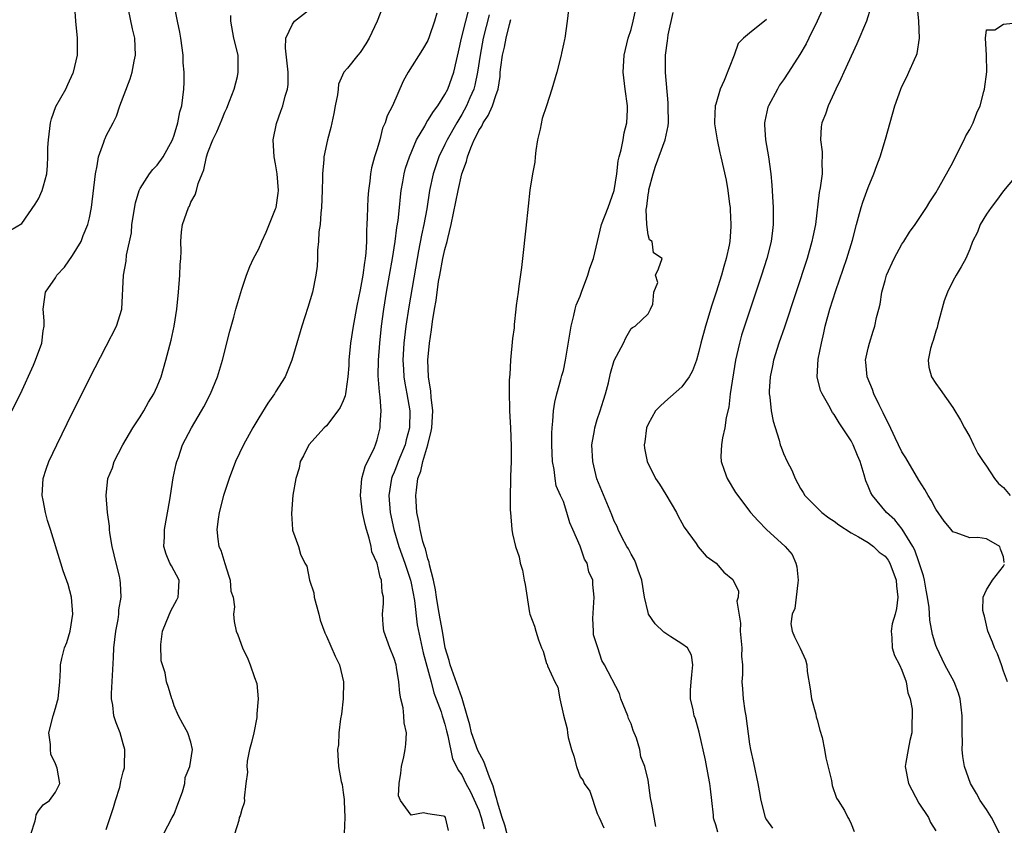
# Model space of a CAD drawing. Units: inches. Extents: x 2586000 to 2589000, y 1515000 to 1518000.
# Drawn here: x 2586473 to 2586589, y 1516114 to 1516209 of the extents above; entities that cross this region are included whole.
import ezdxf

# ---------------------------------------------------------------- set-up
doc = ezdxf.new("R2010")
doc.units = ezdxf.units.IN
doc.header["$MEASUREMENT"] = 0
doc.layers.add('LD25861515_2ft', color=132, linetype='Continuous')

msp = doc.modelspace()

# ---------------------------------------------------------------- linework, layer by layer
at = {"layer": 'LD25861515_2ft'}
for points, elevation in [([(2586588.56, 1516113), (2586588.07, 1516114.07), (2586587.58, 1516115), (2586587, 1516115.93), (2586586.25, 1516117), (2586585.81, 1516117.81), (2586585.11, 1516119), (2586584.4, 1516121), (2586584.19, 1516122.19), (2586584.12, 1516123), (2586584.15, 1516123.85), (2586584.11, 1516125), (2586584.1, 1516126.1), (2586584.12, 1516127), (2586583.98, 1516128.02), (2586583.88, 1516129), (2586583.68, 1516129.68), (2586583.16, 1516131), (2586582.08, 1516133), (2586581.1, 1516135), (2586581, 1516135.29), (2586580.61, 1516136.61), (2586580.28, 1516138.28), (2586580.21, 1516139.79), (2586580.02, 1516141), (2586579.84, 1516141.84), (2586579.65, 1516143), (2586579.53, 1516143.53), (2586579.05, 1516145.05), (2586579, 1516145.17), (2586578.53, 1516146.53), (2586578.28, 1516147), (2586577.02, 1516149.02), (2586576.14, 1516150.14), (2586575.19, 1516151), (2586573.5, 1516153), (2586573.31, 1516153.31), (2586573, 1516154.12), (2586572.72, 1516154.72), (2586572.54, 1516155.46), (2586572.06, 1516157), (2586571.74, 1516157.74), (2586571.24, 1516159), (2586571, 1516159.47), (2586569.58, 1516161.58), (2586569, 1516162.57), (2586568.81, 1516162.81), (2586568.36, 1516163.64), (2586567.56, 1516165), (2586567.39, 1516165.39), (2586567, 1516167), (2586567.11, 1516169.11), (2586567.48, 1516171), (2586567.78, 1516172.22), (2586567.94, 1516173), (2586568.49, 1516175), (2586569.2, 1516177.2), (2586570.5, 1516181), (2586571.14, 1516183.14), (2586571.62, 1516185), (2586571.88, 1516185.88), (2586572.17, 1516187), (2586572.36, 1516187.64), (2586573, 1516189.39), (2586573.69, 1516191), (2586574.02, 1516191.98), (2586574.43, 1516193), (2586575.06, 1516195.06), (2586576.16, 1516199), (2586576.87, 1516201), (2586577, 1516201.3), (2586577.57, 1516202.43), (2586577.83, 1516203), (2586578.48, 1516204.48), (2586578.72, 1516205), (2586578.8, 1516205.2), (2586579.07, 1516207), (2586578.99, 1516209.01), (2586578.65, 1516212.65)], 8512), ([(2586471.66, 1516184.34), (2586473, 1516185.12), (2586474.59, 1516187.41), (2586475, 1516188.05), (2586475.4, 1516189), (2586475.58, 1516189.58), (2586475.96, 1516191), (2586476.04, 1516191.96), (2586476.1, 1516193), (2586476.08, 1516194.08), (2586476.15, 1516195), (2586476.4, 1516197), (2586476.52, 1516197.48), (2586477.05, 1516198.95), (2586478.2, 1516201), (2586478.47, 1516201.53), (2586479.1, 1516202.9), (2586479.14, 1516203), (2586479.6, 1516205), (2586479.61, 1516207), (2586479.41, 1516209), (2586479.25, 1516211.25)], 8540), ([(2586471.85, 1516163), (2586472.85, 1516165), (2586474.38, 1516168.38), (2586474.64, 1516169), (2586475.37, 1516171), (2586475.54, 1516172.46), (2586475.65, 1516173), (2586475.64, 1516173.64), (2586475.53, 1516175), (2586475.8, 1516177), (2586477, 1516178.72), (2586477.17, 1516179), (2586478.05, 1516179.95), (2586479, 1516181.34), (2586480.01, 1516183), (2586480.28, 1516183.72), (2586480.82, 1516185), (2586481, 1516185.8), (2586481.24, 1516187), (2586481.72, 1516191), (2586481.92, 1516191.92), (2586482.09, 1516193), (2586482.71, 1516194.71), (2586482.79, 1516195), (2586482.85, 1516195.15), (2586483, 1516195.47), (2586483.8, 1516197), (2586484.19, 1516197.81), (2586484.59, 1516199), (2586485.8, 1516202.2), (2586486.06, 1516203), (2586486.3, 1516204.3), (2586486.45, 1516205), (2586486.35, 1516207), (2586486.09, 1516208.09), (2586485.62, 1516210.38)], 8538), ([(2586474.07, 1516113), (2586474.59, 1516114.59), (2586474.69, 1516115), (2586474.72, 1516115.28), (2586475, 1516115.77), (2586475.54, 1516116.46), (2586476.3, 1516117), (2586477, 1516117.97), (2586477.49, 1516119), (2586477.19, 1516120.81), (2586477, 1516121.32), (2586476.46, 1516122.46), (2586476.39, 1516123), (2586476.39, 1516123.61), (2586476.2, 1516125), (2586476.7, 1516127), (2586477, 1516127.89), (2586477.25, 1516128.75), (2586477.31, 1516129), (2586477.51, 1516131), (2586477.6, 1516132.4), (2586477.6, 1516133), (2586477.74, 1516133.74), (2586478.06, 1516135), (2586478.35, 1516135.65), (2586478.71, 1516137), (2586479.05, 1516139), (2586478.88, 1516141), (2586478.5, 1516142.5), (2586477.9, 1516144.1), (2586477.61, 1516145), (2586476.4, 1516149), (2586476.04, 1516150.04), (2586475.8, 1516151), (2586475.54, 1516152.46), (2586475.43, 1516153), (2586475.55, 1516155), (2586475.9, 1516156.1), (2586476.21, 1516157), (2586477.16, 1516159), (2586479, 1516162.82), (2586479.75, 1516164.25), (2586481, 1516166.82), (2586483, 1516170.65), (2586484.21, 1516173), (2586484.84, 1516175), (2586485.01, 1516179), (2586485.34, 1516180.66), (2586485.39, 1516181.39), (2586485.97, 1516184.03), (2586486.03, 1516185), (2586486.44, 1516187.56), (2586486.87, 1516189), (2586487, 1516189.27), (2586488.11, 1516191), (2586488.5, 1516191.5), (2586489, 1516192), (2586489.72, 1516193), (2586490.8, 1516195), (2586491, 1516195.55), (2586491.46, 1516197), (2586491.69, 1516198.31), (2586491.92, 1516199), (2586492.15, 1516201), (2586492.19, 1516201.81), (2586492.18, 1516203), (2586492.09, 1516204.09), (2586492.08, 1516205), (2586491.82, 1516207), (2586491.7, 1516207.7), (2586491.42, 1516209), (2586491.03, 1516211)], 8536), ([(2586489.77, 1516113), (2586490.78, 1516115), (2586491, 1516115.38), (2586491.46, 1516116.54), (2586492, 1516118), (2586492.27, 1516119), (2586492.3, 1516119.7), (2586492.88, 1516121), (2586493.19, 1516123), (2586493, 1516123.88), (2586492.62, 1516125), (2586492.04, 1516126.04), (2586491.53, 1516127), (2586491, 1516128.15), (2586490.82, 1516128.82), (2586490.72, 1516129), (2586490.33, 1516130.33), (2586490.09, 1516131), (2586489.94, 1516132.06), (2586489.64, 1516133), (2586489.47, 1516133.47), (2586489.43, 1516135.43), (2586489.65, 1516137), (2586490.06, 1516138.06), (2586490.63, 1516139.37), (2586491.33, 1516140.67), (2586491.49, 1516141), (2586491.54, 1516141.54), (2586491.6, 1516143), (2586490.68, 1516144.68), (2586490.52, 1516145), (2586490.06, 1516146.06), (2586489.8, 1516147), (2586489.89, 1516148.11), (2586489.88, 1516149), (2586490.5, 1516152.5), (2586490.57, 1516153), (2586490.91, 1516155.09), (2586491.25, 1516156.75), (2586491.32, 1516157), (2586491.51, 1516157.51), (2586492.01, 1516159), (2586493.05, 1516161), (2586494.24, 1516163), (2586494.51, 1516163.49), (2586495.29, 1516165), (2586496.13, 1516167), (2586496.73, 1516169), (2586497.58, 1516172.42), (2586498.06, 1516174.06), (2586498.3, 1516175), (2586499, 1516177.37), (2586499.55, 1516179), (2586499.95, 1516180.05), (2586500.4, 1516181), (2586501, 1516182.13), (2586501.36, 1516183), (2586501.89, 1516184.11), (2586503, 1516186.85), (2586503.05, 1516187), (2586503.3, 1516188.7), (2586503.33, 1516189), (2586503.19, 1516191), (2586503, 1516192.18), (2586502.83, 1516193), (2586502.7, 1516195), (2586503.09, 1516196.91), (2586503.61, 1516198.39), (2586503.85, 1516199), (2586504.14, 1516200.14), (2586504.4, 1516201), (2586504.48, 1516201.53), (2586504.49, 1516203), (2586504.18, 1516205.82), (2586504.21, 1516207), (2586505, 1516208.65), (2586505.25, 1516209), (2586507, 1516210.4)], 8532), ([(2586515.79, 1516211), (2586514.99, 1516209), (2586514.04, 1516207), (2586513.65, 1516206.35), (2586513, 1516205.31), (2586512.71, 1516205), (2586511.48, 1516203.48), (2586511.07, 1516203), (2586510.44, 1516201.56), (2586510.39, 1516201), (2586510.3, 1516200.3), (2586510.04, 1516199), (2586509.88, 1516198.12), (2586509.53, 1516196.47), (2586509.13, 1516195), (2586508.69, 1516193), (2586508.69, 1516192.69), (2586508.52, 1516191), (2586508.53, 1516190.53), (2586508.5, 1516189), (2586508.43, 1516187), (2586508.33, 1516186.33), (2586508.25, 1516185), (2586508.12, 1516184.12), (2586508.08, 1516183), (2586507.96, 1516181.96), (2586507.96, 1516181), (2586507.9, 1516180.1), (2586507.77, 1516179), (2586507.36, 1516177), (2586506.81, 1516175.19), (2586506.1, 1516173), (2586504.93, 1516169), (2586504.38, 1516167.62), (2586504.11, 1516167), (2586503, 1516165.23), (2586502.87, 1516165), (2586502.08, 1516163.92), (2586501, 1516162.19), (2586500.3, 1516161), (2586499.2, 1516159), (2586498.26, 1516157), (2586497.5, 1516155), (2586496.86, 1516153), (2586496.33, 1516151), (2586496.21, 1516150.21), (2586496.04, 1516149), (2586496.17, 1516147.83), (2586496.31, 1516147), (2586496.54, 1516146.54), (2586497, 1516144.97), (2586497.47, 1516143.47), (2586497.64, 1516143), (2586497.71, 1516141.71), (2586497.97, 1516141), (2586498.14, 1516139.86), (2586498.02, 1516139), (2586498.11, 1516138.11), (2586498.34, 1516137), (2586498.55, 1516136.55), (2586499.1, 1516135), (2586499.71, 1516133.71), (2586499.99, 1516133), (2586500.5, 1516131.5), (2586500.79, 1516130.79), (2586500.95, 1516129), (2586500.77, 1516127.23), (2586500.8, 1516127), (2586500.78, 1516126.78), (2586500.41, 1516125), (2586500.15, 1516123.85), (2586499.93, 1516123), (2586499.64, 1516121.64), (2586499.59, 1516121), (2586499.68, 1516120.32), (2586499.48, 1516119), (2586499.27, 1516117.27), (2586499.33, 1516117), (2586499.29, 1516116.71), (2586499, 1516115.91), (2586498.81, 1516115.19), (2586498.71, 1516115), (2586498.64, 1516114.64), (2586498.13, 1516113)], 8530), ([(2586523.43, 1516113.43), (2586523.09, 1516115), (2586523, 1516115.1), (2586522.85, 1516115.15), (2586521, 1516115.41), (2586520.47, 1516115.53), (2586519, 1516115.26), (2586517.75, 1516117), (2586517.53, 1516117.53), (2586517.59, 1516119), (2586517.8, 1516120.2), (2586517.86, 1516121), (2586518.13, 1516122.13), (2586518.3, 1516123), (2586518.37, 1516123.63), (2586518.47, 1516125), (2586518.18, 1516126.18), (2586518.14, 1516127), (2586518.06, 1516127.94), (2586517.79, 1516129), (2586517.66, 1516129.66), (2586517.57, 1516131), (2586517.29, 1516132.71), (2586517.23, 1516133), (2586517, 1516133.76), (2586516.49, 1516135), (2586515.78, 1516137), (2586515.72, 1516137.72), (2586515.64, 1516139), (2586515.76, 1516140.24), (2586515.75, 1516141), (2586515.59, 1516141.59), (2586515.51, 1516143), (2586515.35, 1516143.35), (2586514.98, 1516145), (2586514.37, 1516146.37), (2586514.28, 1516147), (2586514.05, 1516147.95), (2586513.72, 1516149), (2586513.57, 1516149.57), (2586513.26, 1516151), (2586513.02, 1516153), (2586513.2, 1516155), (2586513.58, 1516156.42), (2586514.69, 1516158.69), (2586514.82, 1516159), (2586515, 1516159.56), (2586515.37, 1516161), (2586515.37, 1516161.37), (2586515.46, 1516163), (2586515.37, 1516164.63), (2586515.26, 1516165.26), (2586515.13, 1516167.13), (2586515.14, 1516169), (2586515.3, 1516171), (2586515.52, 1516173), (2586515.77, 1516175), (2586516.1, 1516177), (2586516.46, 1516179), (2586516.81, 1516181), (2586517.11, 1516183), (2586517.34, 1516184.66), (2586517.48, 1516185.48), (2586517.64, 1516187), (2586517.75, 1516188.25), (2586517.84, 1516189), (2586518.03, 1516190.03), (2586518.19, 1516191), (2586518.36, 1516191.64), (2586518.81, 1516193), (2586519.66, 1516195), (2586520.62, 1516196.62), (2586520.88, 1516197.12), (2586521, 1516197.27), (2586521.65, 1516198.35), (2586522.15, 1516199), (2586523, 1516200.34), (2586523.34, 1516201), (2586524.05, 1516203), (2586524.36, 1516204.36), (2586524.61, 1516205.39), (2586524.96, 1516207), (2586525.46, 1516209), (2586526, 1516211)], 8526), ([(2586537.69, 1516211), (2586537.45, 1516209), (2586537.16, 1516207), (2586537.14, 1516206.86), (2586537, 1516206.31), (2586536.77, 1516205.23), (2586536.75, 1516205), (2586536.24, 1516203), (2586535.64, 1516201), (2586535, 1516199.02), (2586534.48, 1516197.52), (2586534.25, 1516196.25), (2586533.96, 1516195), (2586533.75, 1516193.75), (2586533.65, 1516193), (2586533.62, 1516192.38), (2586533.36, 1516191), (2586533.04, 1516189.04), (2586532.82, 1516187.18), (2586532.57, 1516184.57), (2586532.16, 1516181), (2586532.06, 1516179.94), (2586531.72, 1516177.72), (2586531.64, 1516177), (2586531.43, 1516175.43), (2586531.39, 1516175), (2586531.18, 1516173.18), (2586531.18, 1516172.82), (2586531, 1516171.56), (2586530.77, 1516169), (2586530.69, 1516167.31), (2586530.64, 1516167), (2586530.6, 1516166.6), (2586530.58, 1516165), (2586530.63, 1516163.37), (2586530.63, 1516163), (2586530.74, 1516161), (2586530.83, 1516158.83), (2586530.84, 1516157), (2586530.77, 1516155.23), (2586530.77, 1516154.77), (2586530.71, 1516153), (2586530.73, 1516151.27), (2586530.74, 1516151), (2586530.91, 1516149), (2586531, 1516148.46), (2586531.35, 1516147), (2586531.78, 1516145.78), (2586531.9, 1516145), (2586532.17, 1516144.17), (2586532.38, 1516143), (2586532.49, 1516142.49), (2586533, 1516139.13), (2586533.04, 1516139), (2586533.59, 1516137.59), (2586533.73, 1516137), (2586534.04, 1516135.97), (2586534.42, 1516135), (2586534.61, 1516134.61), (2586535, 1516133.17), (2586535.08, 1516133.08), (2586535.12, 1516132.88), (2586536, 1516131), (2586536.36, 1516130.36), (2586536.58, 1516129), (2586537, 1516127.06), (2586537.45, 1516125.45), (2586537.48, 1516125), (2586537.58, 1516124.42), (2586537.94, 1516123), (2586538.23, 1516122.23), (2586538.56, 1516121), (2586539, 1516119.8), (2586539.35, 1516119.35), (2586539.47, 1516119), (2586540.11, 1516118.11), (2586541, 1516115.45), (2586541.24, 1516115), (2586541.76, 1516113.76)], 8522), ([(2586547.92, 1516113.92), (2586547.46, 1516116.54), (2586547.31, 1516117.31), (2586547, 1516119.4), (2586546.63, 1516121), (2586546.14, 1516122.14), (2586546.02, 1516123), (2586545.64, 1516124.36), (2586545.26, 1516125.26), (2586545, 1516126.05), (2586544.69, 1516126.69), (2586544.62, 1516127), (2586543.79, 1516129), (2586543.63, 1516129.63), (2586541.87, 1516133), (2586541.54, 1516133.54), (2586541.06, 1516135), (2586541, 1516135.27), (2586540.57, 1516136.57), (2586540.56, 1516137), (2586540.47, 1516138.47), (2586540.65, 1516141), (2586540.48, 1516142.48), (2586540.48, 1516143), (2586540, 1516144), (2586539.79, 1516145), (2586539.49, 1516145.49), (2586539, 1516147.04), (2586538.13, 1516149), (2586537.77, 1516149.77), (2586537.42, 1516151), (2586537, 1516152.28), (2586536.65, 1516153), (2586536.16, 1516154.16), (2586536.02, 1516155), (2586535.91, 1516156.09), (2586535.73, 1516157), (2586535.64, 1516159), (2586535.63, 1516160.37), (2586535.66, 1516161), (2586535.77, 1516161.77), (2586535.85, 1516163), (2586535.99, 1516164.01), (2586536.23, 1516165), (2586536.7, 1516166.7), (2586536.82, 1516167.18), (2586537, 1516167.77), (2586537.24, 1516169), (2586537.93, 1516173), (2586538.25, 1516174.25), (2586538.41, 1516175), (2586538.52, 1516175.48), (2586539, 1516176.55), (2586539.15, 1516177), (2586539.9, 1516179), (2586540.14, 1516179.86), (2586540.56, 1516181), (2586541.5, 1516185), (2586542.28, 1516187), (2586543, 1516189), (2586543.31, 1516191), (2586543.48, 1516192.52), (2586543.59, 1516193), (2586543.82, 1516193.82), (2586544.06, 1516195), (2586544.19, 1516195.81), (2586544.5, 1516197), (2586544.56, 1516198.56), (2586544.56, 1516199), (2586544.28, 1516201), (2586544.05, 1516203), (2586544.18, 1516205), (2586544.32, 1516205.68), (2586544.67, 1516207), (2586545, 1516208.01), (2586545.25, 1516209), (2586545.57, 1516210.43)], 8522), ([(2586567.6, 1516210.4), (2586567, 1516209), (2586565.99, 1516207), (2586565.67, 1516206.33), (2586564.93, 1516205.07), (2586563.61, 1516203), (2586563, 1516202.08), (2586562.55, 1516201.45), (2586562.28, 1516201), (2586561.22, 1516199), (2586561.16, 1516198.84), (2586560.78, 1516197.22), (2586560.75, 1516197), (2586560.77, 1516196.77), (2586560.86, 1516195), (2586561.22, 1516193), (2586561.5, 1516191), (2586561.64, 1516189.64), (2586561.7, 1516188.3), (2586561.8, 1516187), (2586561.8, 1516185), (2586561.69, 1516184.31), (2586561.54, 1516183), (2586561.04, 1516181), (2586560.41, 1516179), (2586558.06, 1516171.94), (2586557.79, 1516171), (2586557.33, 1516169), (2586556.71, 1516165), (2586556.55, 1516163.45), (2586556.22, 1516162.22), (2586556.09, 1516161), (2586555.8, 1516159.8), (2586555.69, 1516159), (2586555.6, 1516157.6), (2586555.62, 1516157), (2586556, 1516156), (2586556.34, 1516155), (2586557.35, 1516153.35), (2586557.59, 1516153), (2586559, 1516151.14), (2586559.09, 1516151), (2586560.01, 1516150.01), (2586560.99, 1516149), (2586563.21, 1516147), (2586564.02, 1516146.02), (2586564.46, 1516145), (2586564.58, 1516144.58), (2586564.75, 1516143), (2586564.7, 1516142.7), (2586564.52, 1516141), (2586564.35, 1516139.65), (2586564.04, 1516139), (2586563.87, 1516137.87), (2586564.02, 1516137), (2586564.3, 1516136.3), (2586564.99, 1516134.99), (2586565.59, 1516133.59), (2586565.77, 1516133), (2586565.79, 1516132.21), (2586566.16, 1516130.16), (2586566.3, 1516129), (2586566.81, 1516127.19), (2586566.88, 1516126.88), (2586567, 1516126.5), (2586567.31, 1516125.31), (2586567.57, 1516124.43), (2586567.85, 1516123), (2586568.01, 1516122.01), (2586568.66, 1516119.34), (2586568.77, 1516118.77), (2586569.28, 1516117.28), (2586569.47, 1516117), (2586570.2, 1516115.8), (2586570.6, 1516115), (2586570.76, 1516114.75), (2586571, 1516114.25), (2586571.35, 1516113.35)], 8516), ([(2586573.32, 1516210.68), (2586572.82, 1516209), (2586571.66, 1516206.34), (2586570.14, 1516203), (2586569.79, 1516202.21), (2586569.2, 1516201), (2586569, 1516200.53), (2586568.29, 1516199), (2586567.97, 1516198.03), (2586567.54, 1516197), (2586567.47, 1516196.53), (2586567.37, 1516195), (2586567.58, 1516193.58), (2586567.59, 1516193), (2586567.54, 1516192.46), (2586567.57, 1516191), (2586567.35, 1516189.35), (2586567.23, 1516188.77), (2586566.77, 1516185), (2586566.46, 1516183.54), (2586566.37, 1516183), (2586565.79, 1516181), (2586563.12, 1516172.88), (2586562.45, 1516171), (2586561.82, 1516169), (2586561.69, 1516168.31), (2586561.42, 1516167), (2586561.32, 1516165.32), (2586561.32, 1516165), (2586561.4, 1516164.6), (2586561.55, 1516163), (2586561.79, 1516161.79), (2586562.48, 1516159.52), (2586562.61, 1516159), (2586562.71, 1516158.71), (2586563, 1516157.98), (2586563.43, 1516157), (2586563.97, 1516155.98), (2586564.39, 1516155), (2586565, 1516153.84), (2586565.34, 1516153.34), (2586565.52, 1516153), (2586567.52, 1516151), (2586568.37, 1516150.37), (2586569, 1516149.97), (2586569.54, 1516149.54), (2586571, 1516148.6), (2586571.86, 1516148.14), (2586573, 1516147.44), (2586573.62, 1516147), (2586574.32, 1516146.32), (2586575, 1516145.83), (2586575.35, 1516145.35), (2586575.56, 1516145), (2586576.31, 1516143), (2586576.35, 1516142.35), (2586576.5, 1516141), (2586576.34, 1516139.66), (2586576.19, 1516139), (2586575.86, 1516137.86), (2586575.71, 1516137), (2586575.82, 1516136.18), (2586575.83, 1516135), (2586576.13, 1516134.13), (2586576.72, 1516133), (2586577, 1516132.39), (2586577.51, 1516131), (2586577.7, 1516129.69), (2586577.96, 1516129), (2586578.21, 1516127.79), (2586578.22, 1516127), (2586578.16, 1516126.16), (2586578.18, 1516125), (2586577.94, 1516124.06), (2586577.73, 1516123), (2586577.46, 1516121.46), (2586577.36, 1516121), (2586577.76, 1516119), (2586579, 1516116.69), (2586580.13, 1516115), (2586580.38, 1516114.38), (2586581, 1516113.4)], 8514), ([(2586483, 1516113.56), (2586483.45, 1516115), (2586483.84, 1516116.16), (2586484.08, 1516117), (2586484.58, 1516118.58), (2586484.69, 1516119), (2586484.73, 1516119.27), (2586485, 1516120.37), (2586485.14, 1516120.86), (2586485.16, 1516121), (2586485.17, 1516123), (2586485, 1516123.7), (2586484.64, 1516125), (2586484.17, 1516126.17), (2586483.88, 1516127), (2586483.76, 1516128.24), (2586483.61, 1516129), (2586483.62, 1516129.62), (2586483.86, 1516133.86), (2586483.9, 1516135), (2586483.99, 1516136.01), (2586484.11, 1516137), (2586484.38, 1516138.38), (2586484.46, 1516139), (2586484.48, 1516139.52), (2586484.74, 1516141), (2586484.66, 1516142.66), (2586484.63, 1516143), (2586484.54, 1516143.46), (2586484.16, 1516145), (2586483.7, 1516147), (2586483.4, 1516148.6), (2586483.38, 1516149), (2586483.39, 1516149.39), (2586483.13, 1516151), (2586482.97, 1516153), (2586483.19, 1516155), (2586483.72, 1516156.28), (2586483.91, 1516157), (2586484.96, 1516159), (2586486.14, 1516161), (2586487, 1516162.31), (2586487.43, 1516163), (2586487.99, 1516164.01), (2586488.61, 1516165), (2586489, 1516165.87), (2586489.47, 1516167), (2586490.04, 1516169), (2586490.65, 1516171.35), (2586491.01, 1516173), (2586491.32, 1516175), (2586491.52, 1516177), (2586491.7, 1516179), (2586491.73, 1516180.27), (2586491.8, 1516181), (2586491.85, 1516181.85), (2586491.8, 1516183), (2586491.87, 1516184.13), (2586492, 1516185), (2586492.7, 1516187), (2586492.82, 1516187.18), (2586493, 1516187.62), (2586493.51, 1516188.49), (2586493.67, 1516189), (2586493.85, 1516189.85), (2586494.31, 1516191), (2586494.53, 1516191.47), (2586494.82, 1516193), (2586495, 1516193.51), (2586495.59, 1516195), (2586496.07, 1516195.93), (2586496.63, 1516197.37), (2586497, 1516198.26), (2586497.25, 1516198.75), (2586497.55, 1516199.55), (2586498.09, 1516201), (2586498.48, 1516202.48), (2586498.59, 1516203), (2586498.58, 1516204.58), (2586498.56, 1516205), (2586498.08, 1516207), (2586497.69, 1516209), (2586497.69, 1516209.69)], 8534), ([(2586522.05, 1516209.95), (2586521.79, 1516209), (2586521.16, 1516207.16), (2586521, 1516206.74), (2586520.35, 1516205.65), (2586518.67, 1516203), (2586518.06, 1516201.94), (2586516.82, 1516199), (2586516.18, 1516197.82), (2586515.96, 1516197), (2586515.64, 1516196.36), (2586515.3, 1516195), (2586515, 1516193.95), (2586514.7, 1516193), (2586514.32, 1516191.68), (2586514.21, 1516191), (2586514.13, 1516190.13), (2586513.96, 1516189), (2586513.89, 1516188.11), (2586513.85, 1516187), (2586513.83, 1516185.83), (2586513.78, 1516185), (2586513.72, 1516184.28), (2586513.73, 1516183), (2586513.67, 1516181.67), (2586513.59, 1516181), (2586513.49, 1516180.51), (2586513.3, 1516179), (2586513, 1516177.28), (2586512.61, 1516175.39), (2586512.17, 1516173), (2586511.86, 1516171), (2586511.67, 1516169), (2586511.65, 1516168.35), (2586511.55, 1516167), (2586511.28, 1516165.28), (2586511.27, 1516165), (2586511.23, 1516164.77), (2586511, 1516164.2), (2586510.61, 1516163.39), (2586510.34, 1516163), (2586509, 1516161.24), (2586508.75, 1516161), (2586506.94, 1516159), (2586506.31, 1516157.69), (2586505.92, 1516157), (2586505.78, 1516156.22), (2586505.37, 1516155), (2586505.04, 1516153.04), (2586504.87, 1516150.87), (2586504.98, 1516149), (2586505, 1516148.93), (2586505.71, 1516147), (2586505.93, 1516146.07), (2586506.45, 1516145), (2586506.67, 1516144.67), (2586507.01, 1516143), (2586507.51, 1516141.51), (2586507.57, 1516141), (2586508.1, 1516139), (2586508.27, 1516138.27), (2586508.8, 1516136.8), (2586509, 1516136.4), (2586510.04, 1516134.04), (2586510.53, 1516133), (2586511.01, 1516131), (2586510.99, 1516129), (2586510.8, 1516127.2), (2586510.65, 1516126.65), (2586510.48, 1516125), (2586510.42, 1516123.58), (2586510.31, 1516123), (2586510.44, 1516121), (2586510.76, 1516119.24), (2586510.87, 1516118.87), (2586511, 1516117.93), (2586511.09, 1516117.09), (2586511.09, 1516116.91), (2586511.19, 1516115), (2586511.1, 1516113.1)], 8528), ([(2586528.23, 1516209.77), (2586527.54, 1516207), (2586527.17, 1516205), (2586526.87, 1516203), (2586526.55, 1516201.45), (2586526.42, 1516201), (2586525.96, 1516199.96), (2586525.56, 1516199), (2586525, 1516197.99), (2586524.4, 1516197), (2586523.27, 1516195), (2586523, 1516194.43), (2586522.3, 1516193), (2586521.96, 1516192.04), (2586521.62, 1516191), (2586521.19, 1516189), (2586520.86, 1516186.86), (2586520.53, 1516185), (2586520.25, 1516183.75), (2586519.9, 1516181.9), (2586519.71, 1516181), (2586518.72, 1516175.28), (2586518.39, 1516173), (2586518.16, 1516171), (2586518.02, 1516169), (2586518.09, 1516167.91), (2586518.13, 1516167), (2586518.25, 1516166.25), (2586518.49, 1516165), (2586518.84, 1516163), (2586518.81, 1516161), (2586518.43, 1516159.57), (2586518.3, 1516159), (2586517.47, 1516157), (2586517.35, 1516156.65), (2586517, 1516155.77), (2586516.76, 1516155.24), (2586516.68, 1516155), (2586516.38, 1516153), (2586516.54, 1516151), (2586516.96, 1516149), (2586517.56, 1516147), (2586518.27, 1516145), (2586518.92, 1516143), (2586519, 1516142.65), (2586519.39, 1516140.61), (2586519.73, 1516137.73), (2586520.44, 1516134.44), (2586521.36, 1516131), (2586521.69, 1516129.69), (2586521.98, 1516129), (2586522.55, 1516127.45), (2586522.69, 1516127), (2586522.75, 1516126.75), (2586523, 1516126), (2586523.2, 1516125.2), (2586523.36, 1516124.64), (2586523.9, 1516121.9), (2586524.38, 1516121), (2586524.56, 1516120.56), (2586525, 1516120.01), (2586525.49, 1516119), (2586526.02, 1516118.02), (2586527, 1516115.85), (2586527.28, 1516115), (2586527.63, 1516113.63)], 8524), ([(2586530.37, 1516113), (2586530.08, 1516114.08), (2586529.77, 1516115), (2586529.21, 1516116.79), (2586529.14, 1516117.14), (2586529, 1516117.51), (2586528.69, 1516118.69), (2586528.26, 1516119.74), (2586527.6, 1516121.6), (2586526.9, 1516122.9), (2586526.16, 1516125), (2586525.94, 1516125.94), (2586525.65, 1516127), (2586525.05, 1516129.05), (2586525, 1516129.17), (2586523.63, 1516133), (2586523.51, 1516133.51), (2586523.05, 1516135), (2586522.7, 1516137), (2586522.46, 1516138.46), (2586522.21, 1516139.79), (2586522.01, 1516141), (2586521.88, 1516141.88), (2586521.65, 1516143), (2586521.2, 1516144.8), (2586521.14, 1516145.14), (2586521, 1516145.53), (2586520.69, 1516146.69), (2586520.58, 1516147), (2586520.41, 1516147.59), (2586520.06, 1516149), (2586519.92, 1516149.92), (2586519.7, 1516151), (2586519.58, 1516153), (2586519.63, 1516153.63), (2586519.82, 1516155), (2586520.14, 1516155.86), (2586520.38, 1516157), (2586520.97, 1516159), (2586521.39, 1516160.61), (2586521.45, 1516161), (2586521.57, 1516163), (2586521.39, 1516164.61), (2586521.34, 1516165.34), (2586521.06, 1516167), (2586520.99, 1516169), (2586521.18, 1516171), (2586521.42, 1516172.58), (2586521.55, 1516173.55), (2586521.79, 1516175), (2586521.97, 1516176.03), (2586522.26, 1516178.26), (2586522.39, 1516179), (2586522.76, 1516181), (2586523, 1516182.05), (2586523.26, 1516183), (2586523.33, 1516183.33), (2586523.76, 1516185), (2586524.55, 1516189), (2586525, 1516191), (2586525.56, 1516192.44), (2586525.68, 1516193), (2586526.05, 1516194.05), (2586526.46, 1516195), (2586526.65, 1516195.35), (2586527, 1516196.1), (2586527.38, 1516196.62), (2586527.53, 1516197), (2586528.13, 1516197.87), (2586528.64, 1516199), (2586529, 1516200.22), (2586529.28, 1516201), (2586529.53, 1516202.47), (2586529.53, 1516203), (2586529.59, 1516203.59), (2586529.8, 1516205), (2586530.05, 1516205.95), (2586530.25, 1516207), (2586530.62, 1516208.62), (2586530.78, 1516209.22)], 8522), ([(2586555.25, 1516113.25), (2586555, 1516114.12), (2586554.77, 1516114.77), (2586554.74, 1516115), (2586554.73, 1516115.27), (2586554.54, 1516117), (2586554.36, 1516118.36), (2586554.31, 1516119), (2586554.16, 1516119.84), (2586553.77, 1516121.77), (2586553.05, 1516125.05), (2586552.62, 1516126.62), (2586552.44, 1516127), (2586552.32, 1516127.68), (2586552.02, 1516129), (2586552, 1516130), (2586552.11, 1516131), (2586552.16, 1516131.84), (2586552.3, 1516133), (2586552.14, 1516134.14), (2586551.65, 1516135), (2586551, 1516135.48), (2586549.68, 1516136.32), (2586549, 1516136.77), (2586548.87, 1516136.87), (2586547.85, 1516137.85), (2586547.06, 1516139), (2586547, 1516139.2), (2586546.57, 1516141), (2586546.26, 1516143), (2586545.82, 1516144.18), (2586545.57, 1516145), (2586545.42, 1516145.42), (2586545, 1516146.07), (2586544.69, 1516146.69), (2586544.5, 1516147), (2586543.92, 1516148.08), (2586543.47, 1516149), (2586543.34, 1516149.34), (2586543, 1516149.99), (2586542.72, 1516150.72), (2586540.96, 1516154.96), (2586540.46, 1516157), (2586540.36, 1516159), (2586540.66, 1516160.66), (2586540.7, 1516161), (2586541, 1516161.97), (2586541.36, 1516163), (2586541.73, 1516164.27), (2586541.97, 1516165), (2586542.32, 1516166.32), (2586542.55, 1516167.45), (2586543, 1516168.96), (2586544.1, 1516171), (2586544.37, 1516171.63), (2586545, 1516172.72), (2586545.15, 1516172.85), (2586545.47, 1516173), (2586547, 1516174.47), (2586547.31, 1516175), (2586547.58, 1516175.58), (2586547.67, 1516177), (2586548.14, 1516178.14), (2586547.87, 1516179), (2586548.23, 1516179.77), (2586548.68, 1516181), (2586547.64, 1516181.64), (2586547.47, 1516183), (2586547.18, 1516183.18), (2586547, 1516183.77), (2586546.84, 1516185), (2586546.77, 1516186.77), (2586546.87, 1516187.13), (2586547, 1516188.49), (2586547.09, 1516188.91), (2586547.08, 1516189), (2586547.09, 1516189.09), (2586547.6, 1516191), (2586547.89, 1516191.89), (2586549.04, 1516195), (2586549.36, 1516196.64), (2586549.4, 1516197), (2586549.39, 1516199), (2586549.37, 1516199.37), (2586549.06, 1516202.94), (2586549.06, 1516205), (2586549.3, 1516206.7), (2586549.32, 1516207), (2586549.38, 1516207.38), (2586549.97, 1516210.03)], 8520), ([(2586561, 1516209.2), (2586559, 1516207.6), (2586558.28, 1516207), (2586557.63, 1516206.37), (2586557.17, 1516205), (2586556.01, 1516202.01), (2586555.52, 1516201), (2586555, 1516199.2), (2586554.95, 1516199), (2586554.87, 1516197.13), (2586554.87, 1516196.87), (2586555.15, 1516195), (2586555.47, 1516193.47), (2586555.61, 1516193), (2586556.24, 1516190.24), (2586556.42, 1516189), (2586556.61, 1516187.39), (2586556.69, 1516187), (2586556.72, 1516186.72), (2586556.79, 1516185), (2586556.78, 1516184.78), (2586556.65, 1516183), (2586556.57, 1516182.57), (2586556.24, 1516181), (2586555.95, 1516180.05), (2586555.67, 1516179), (2586555.04, 1516177), (2586554.53, 1516175.47), (2586553.77, 1516173), (2586553.24, 1516171), (2586553, 1516169.99), (2586552.71, 1516169), (2586552.27, 1516167.73), (2586551.84, 1516167), (2586551, 1516165.84), (2586549, 1516164.05), (2586548.43, 1516163.57), (2586547.9, 1516163), (2586547, 1516161.41), (2586546.81, 1516161), (2586546.64, 1516159.36), (2586546.55, 1516159), (2586546.6, 1516158.6), (2586546.91, 1516157), (2586547.87, 1516155), (2586548.34, 1516154.34), (2586549.12, 1516153.12), (2586550.36, 1516151), (2586550.55, 1516150.55), (2586551, 1516149.76), (2586551.26, 1516149.26), (2586552.68, 1516147.32), (2586552.93, 1516146.93), (2586553.86, 1516145.86), (2586555.04, 1516145), (2586555.95, 1516143.95), (2586557, 1516143.07), (2586557.06, 1516143), (2586557.69, 1516141.69), (2586557.66, 1516141), (2586557.48, 1516140.52), (2586557.94, 1516137.94), (2586557.87, 1516137), (2586558.07, 1516135), (2586558.05, 1516134.05), (2586558.15, 1516133), (2586558.15, 1516131.85), (2586558.1, 1516131), (2586558.17, 1516130.17), (2586558.24, 1516129), (2586558.44, 1516127.56), (2586558.54, 1516127), (2586559, 1516123.64), (2586559.11, 1516123), (2586559.45, 1516121.45), (2586559.98, 1516119), (2586560.14, 1516118.14), (2586560.31, 1516117), (2586560.82, 1516115), (2586561, 1516114.71), (2586561.71, 1516113.71)], 8518), ([(2586589.09, 1516145.09), (2586589, 1516145.76), (2586588.65, 1516146.65), (2586588.56, 1516147), (2586587, 1516147.9), (2586585.96, 1516148.04), (2586585, 1516148.01), (2586583.39, 1516148.61), (2586583, 1516148.7), (2586582.81, 1516149), (2586581.99, 1516149.99), (2586581, 1516151.4), (2586580.45, 1516152.45), (2586580.09, 1516153), (2586579.7, 1516153.71), (2586579, 1516154.81), (2586577.45, 1516157.45), (2586577, 1516158.17), (2586576.18, 1516159.82), (2586575.43, 1516161.43), (2586575, 1516162.25), (2586574.78, 1516162.78), (2586574.31, 1516163.69), (2586573.67, 1516165), (2586573.5, 1516165.5), (2586572.87, 1516167), (2586572.74, 1516168.74), (2586572.71, 1516169), (2586573, 1516170.41), (2586573.15, 1516171), (2586573.58, 1516172.42), (2586573.81, 1516173), (2586574.01, 1516174.01), (2586574.25, 1516175), (2586574.42, 1516175.58), (2586574.62, 1516177), (2586575, 1516178.39), (2586575.18, 1516179), (2586576.08, 1516181), (2586577, 1516182.67), (2586577.21, 1516183), (2586577.9, 1516184.1), (2586578.57, 1516185), (2586579.91, 1516187), (2586580.31, 1516187.69), (2586581, 1516188.75), (2586581.36, 1516189.36), (2586583, 1516192.31), (2586583.33, 1516193), (2586584.36, 1516195), (2586584.54, 1516195.46), (2586585, 1516196.2), (2586585.43, 1516197), (2586585.83, 1516198.17), (2586586.22, 1516199), (2586586.69, 1516200.69), (2586586.75, 1516201), (2586587.03, 1516203.03), (2586587, 1516205), (2586586.86, 1516207), (2586587, 1516208), (2586587.98, 1516207.98), (2586589, 1516208.66), (2586590.84, 1516208.84)], 8510), ([(2586590.67, 1516191), (2586589, 1516188.97), (2586588.18, 1516187.82), (2586587.54, 1516187), (2586587, 1516186.23), (2586586.22, 1516185), (2586585.91, 1516184.09), (2586585.35, 1516183), (2586585, 1516182.07), (2586584.53, 1516181), (2586584, 1516180), (2586583.4, 1516179), (2586583, 1516178.3), (2586582.38, 1516177), (2586582, 1516176), (2586581.25, 1516173.25), (2586581.16, 1516172.84), (2586581, 1516172.4), (2586580.7, 1516171.3), (2586580.58, 1516171), (2586580.36, 1516170.36), (2586580.1, 1516169), (2586580.17, 1516168.17), (2586580.48, 1516167), (2586581, 1516166.21), (2586581.53, 1516165.53), (2586583, 1516163.39), (2586583.91, 1516161.91), (2586584.39, 1516161), (2586585, 1516159.93), (2586585.46, 1516159), (2586585.98, 1516157.98), (2586586.61, 1516157), (2586587, 1516156.48), (2586587.93, 1516155), (2586588.42, 1516154.42), (2586589, 1516153.95), (2586589.8, 1516153)], 8508), ([(2586589.45, 1516131), (2586589, 1516132.28), (2586588.77, 1516133), (2586588.29, 1516134.29), (2586587.94, 1516135), (2586587.69, 1516135.69), (2586587.15, 1516137), (2586586.75, 1516138.75), (2586586.66, 1516139), (2586586.56, 1516139.44), (2586586.61, 1516141), (2586587, 1516141.86), (2586587.68, 1516143), (2586589, 1516144.67), (2586589.1, 1516144.9)], 8510)]:
    msp.add_lwpolyline(points, dxfattribs=dict(at, elevation=elevation))

doc.saveas('drawing.dxf')
